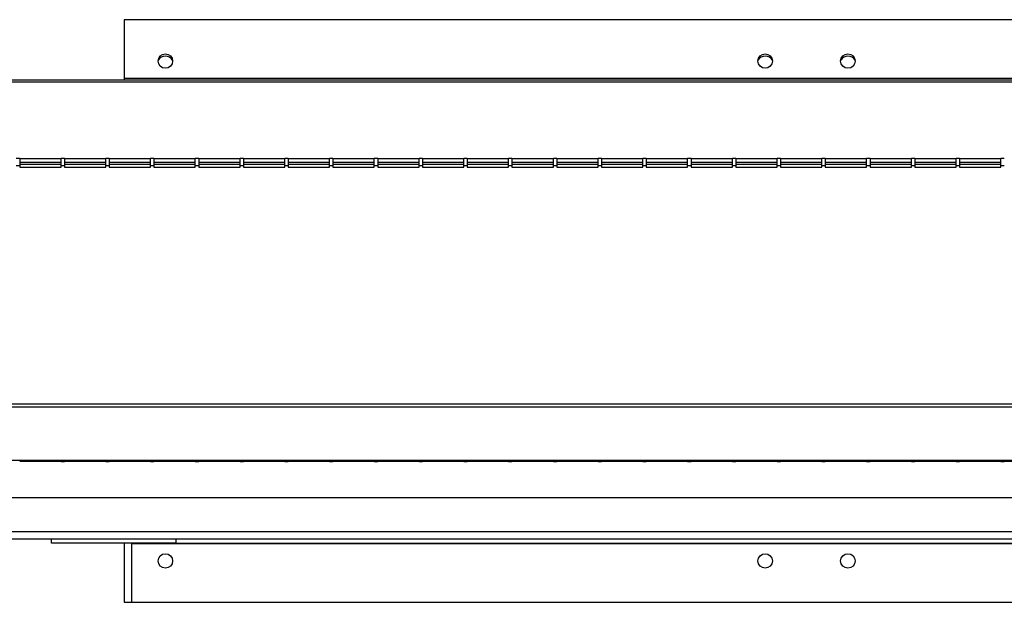
# Model space of a CAD drawing. Units: millimetres. Extents: x 313 to 4817, y 211 to 2764.
# Drawn here: x 471 to 709, y 1460 to 1600 of the extents above; entities that cross this region are included whole.
import ezdxf

# ---------------------------------------------------------------- set-up
doc = ezdxf.new("R2010")
doc.units = ezdxf.units.MM

msp = doc.modelspace()

# ---------------------------------------------------------------- linework, layer by layer
at = {"color": 7, "linetype": 'Continuous', "lineweight": 25}
for p, q in [((495.73, 1600.35), (495.73, 1586.15)), ((1153.93, 1600.35), (495.73, 1600.35)), ((397.72, 1585.85), (1253.72, 1585.85)), ((495.73, 1586.15), (495.73, 1585.85)), ((1153.93, 1586.15), (495.73, 1586.15)), ((397.72, 1585.32), (1253.72, 1585.32)), ((470.5, 1566.81), (469.68, 1566.81)), ((470.5, 1566.81), (470.5, 1565)), ((480.5, 1566.69), (470.5, 1566.69)), ((481.32, 1566.81), (480.5, 1566.81)), ((480.5, 1565), (480.5, 1566.81)), ((481.32, 1566.81), (481.32, 1565)), ((491.32, 1566.69), (481.32, 1566.69)), ((492.14, 1566.81), (491.32, 1566.81)), ((491.32, 1565), (491.32, 1566.81)), ((492.14, 1566.81), (492.14, 1565)), ((502.14, 1566.69), (492.14, 1566.69)), ((502.96, 1566.81), (502.14, 1566.81)), ((502.14, 1565), (502.14, 1566.81)), ((502.96, 1566.81), (502.96, 1565)), ((512.96, 1566.69), (502.96, 1566.69)), ((513.78, 1566.81), (512.96, 1566.81)), ((512.96, 1565), (512.96, 1566.81)), ((513.78, 1566.81), (513.78, 1565)), ((523.78, 1566.69), (513.78, 1566.69)), ((524.6, 1566.81), (523.78, 1566.81)), ((523.78, 1565), (523.78, 1566.81)), ((524.6, 1566.81), (524.6, 1565)), ((534.6, 1566.69), (524.6, 1566.69)), ((535.42, 1566.81), (534.6, 1566.81)), ((534.6, 1565), (534.6, 1566.81)), ((535.42, 1566.81), (535.42, 1565)), ((545.42, 1566.69), (535.42, 1566.69)), ((546.24, 1566.81), (545.42, 1566.81)), ((545.42, 1565), (545.42, 1566.81)), ((546.24, 1566.81), (546.24, 1565)), ((556.24, 1566.69), (546.24, 1566.69)), ((557.06, 1566.81), (556.24, 1566.81)), ((556.24, 1565), (556.24, 1566.81)), ((557.06, 1566.81), (557.06, 1565)), ((567.06, 1566.69), (557.06, 1566.69)), ((567.88, 1566.81), (567.06, 1566.81)), ((567.06, 1565), (567.06, 1566.81)), ((567.88, 1566.81), (567.88, 1565)), ((577.88, 1566.69), (567.88, 1566.69)), ((578.7, 1566.81), (577.88, 1566.81)), ((577.88, 1565), (577.88, 1566.81)), ((578.7, 1566.81), (578.7, 1565)), ((588.7, 1566.69), (578.7, 1566.69)), ((589.52, 1566.81), (588.7, 1566.81)), ((588.7, 1565), (588.7, 1566.81)), ((589.52, 1566.81), (589.52, 1565)), ((599.52, 1566.69), (589.52, 1566.69)), ((600.34, 1566.81), (599.52, 1566.81)), ((599.52, 1565), (599.52, 1566.81)), ((600.34, 1566.81), (600.34, 1565)), ((610.34, 1566.69), (600.34, 1566.69)), ((611.16, 1566.81), (610.34, 1566.81)), ((610.34, 1565), (610.34, 1566.81)), ((611.16, 1566.81), (611.16, 1565)), ((621.16, 1566.69), (611.16, 1566.69)), ((621.98, 1566.81), (621.16, 1566.81)), ((621.16, 1565), (621.16, 1566.81)), ((621.98, 1566.81), (621.98, 1565)), ((631.98, 1566.69), (621.98, 1566.69)), ((632.8, 1566.81), (631.98, 1566.81)), ((631.98, 1565), (631.98, 1566.81)), ((632.8, 1566.81), (632.8, 1565)), ((642.8, 1566.69), (632.8, 1566.69)), ((643.62, 1566.81), (642.8, 1566.81)), ((642.8, 1565), (642.8, 1566.81)), ((643.62, 1566.81), (643.62, 1565)), ((653.62, 1566.69), (643.62, 1566.69)), ((654.44, 1566.81), (653.62, 1566.81)), ((653.62, 1565), (653.62, 1566.81)), ((654.44, 1566.81), (654.44, 1565)), ((664.44, 1566.69), (654.44, 1566.69)), ((665.26, 1566.81), (664.44, 1566.81)), ((664.44, 1565), (664.44, 1566.81)), ((665.26, 1566.81), (665.26, 1565)), ((675.26, 1566.69), (665.26, 1566.69)), ((676.08, 1566.81), (675.26, 1566.81)), ((675.26, 1565), (675.26, 1566.81)), ((676.08, 1566.81), (676.08, 1565)), ((686.08, 1566.69), (676.08, 1566.69)), ((686.9, 1566.81), (686.08, 1566.81)), ((686.08, 1565), (686.08, 1566.81)), ((686.9, 1566.81), (686.9, 1565)), ((696.9, 1566.69), (686.9, 1566.69)), ((697.72, 1566.81), (696.9, 1566.81)), ((696.9, 1565), (696.9, 1566.81)), ((697.72, 1566.81), (697.72, 1565)), ((707.72, 1566.69), (697.72, 1566.69)), ((708.54, 1566.81), (707.72, 1566.81)), ((707.72, 1565), (707.72, 1566.81)), ((470.5, 1565), (469.68, 1565)), ((480.5, 1565.81), (470.5, 1565.81)), ((470.5, 1565.47), (480.5, 1565.47)), ((470.5, 1565), (470.5, 1564.74)), ((470.5, 1564.74), (480.5, 1564.74)), ((481.32, 1565), (480.5, 1565)), ((480.5, 1564.74), (480.5, 1565)), ((491.32, 1565.81), (481.32, 1565.81)), ((481.32, 1565.47), (491.32, 1565.47)), ((481.32, 1565), (481.32, 1564.74)), ((481.32, 1564.74), (491.32, 1564.74)), ((492.14, 1565), (491.32, 1565)), ((491.32, 1564.74), (491.32, 1565)), ((502.14, 1565.81), (492.14, 1565.81)), ((492.14, 1565.47), (502.14, 1565.47)), ((492.14, 1565), (492.14, 1564.74)), ((492.14, 1564.74), (502.14, 1564.74)), ((502.96, 1565), (502.14, 1565)), ((502.14, 1564.74), (502.14, 1565)), ((512.96, 1565.81), (502.96, 1565.81)), ((502.96, 1565.47), (512.96, 1565.47)), ((502.96, 1565), (502.96, 1564.74)), ((502.96, 1564.74), (512.96, 1564.74)), ((513.78, 1565), (512.96, 1565)), ((512.96, 1564.74), (512.96, 1565)), ((523.78, 1565.81), (513.78, 1565.81)), ((513.78, 1565.47), (523.78, 1565.47)), ((513.78, 1565), (513.78, 1564.74)), ((513.78, 1564.74), (523.78, 1564.74)), ((524.6, 1565), (523.78, 1565)), ((523.78, 1564.74), (523.78, 1565)), ((534.6, 1565.81), (524.6, 1565.81)), ((524.6, 1565.47), (534.6, 1565.47)), ((524.6, 1565), (524.6, 1564.74)), ((524.6, 1564.74), (534.6, 1564.74)), ((535.42, 1565), (534.6, 1565)), ((534.6, 1564.74), (534.6, 1565)), ((545.42, 1565.81), (535.42, 1565.81)), ((535.42, 1565.47), (545.42, 1565.47)), ((535.42, 1565), (535.42, 1564.74)), ((535.42, 1564.74), (545.42, 1564.74)), ((546.24, 1565), (545.42, 1565)), ((545.42, 1564.74), (545.42, 1565)), ((556.24, 1565.81), (546.24, 1565.81)), ((546.24, 1565.47), (556.24, 1565.47)), ((546.24, 1565), (546.24, 1564.74)), ((546.24, 1564.74), (556.24, 1564.74)), ((557.06, 1565), (556.24, 1565)), ((556.24, 1564.74), (556.24, 1565)), ((567.06, 1565.81), (557.06, 1565.81)), ((557.06, 1565.47), (567.06, 1565.47)), ((557.06, 1565), (557.06, 1564.74)), ((557.06, 1564.74), (567.06, 1564.74)), ((567.88, 1565), (567.06, 1565)), ((567.06, 1564.74), (567.06, 1565)), ((577.88, 1565.81), (567.88, 1565.81)), ((567.88, 1565.47), (577.88, 1565.47)), ((567.88, 1565), (567.88, 1564.74)), ((567.88, 1564.74), (577.88, 1564.74)), ((578.7, 1565), (577.88, 1565)), ((577.88, 1564.74), (577.88, 1565)), ((588.7, 1565.81), (578.7, 1565.81)), ((578.7, 1565.47), (588.7, 1565.47)), ((578.7, 1565), (578.7, 1564.74)), ((578.7, 1564.74), (588.7, 1564.74)), ((589.52, 1565), (588.7, 1565)), ((588.7, 1564.74), (588.7, 1565)), ((599.52, 1565.81), (589.52, 1565.81)), ((589.52, 1565.47), (599.52, 1565.47)), ((589.52, 1565), (589.52, 1564.74)), ((589.52, 1564.74), (599.52, 1564.74)), ((600.34, 1565), (599.52, 1565)), ((599.52, 1564.74), (599.52, 1565)), ((610.34, 1565.81), (600.34, 1565.81)), ((600.34, 1565.47), (610.34, 1565.47)), ((600.34, 1565), (600.34, 1564.74)), ((600.34, 1564.74), (610.34, 1564.74)), ((611.16, 1565), (610.34, 1565)), ((610.34, 1564.74), (610.34, 1565)), ((621.16, 1565.81), (611.16, 1565.81)), ((611.16, 1565.47), (621.16, 1565.47)), ((611.16, 1565), (611.16, 1564.74)), ((611.16, 1564.74), (621.16, 1564.74)), ((621.98, 1565), (621.16, 1565)), ((621.16, 1564.74), (621.16, 1565)), ((631.98, 1565.81), (621.98, 1565.81)), ((621.98, 1565.47), (631.98, 1565.47)), ((621.98, 1565), (621.98, 1564.74)), ((621.98, 1564.74), (631.98, 1564.74)), ((632.8, 1565), (631.98, 1565)), ((631.98, 1564.74), (631.98, 1565)), ((642.8, 1565.81), (632.8, 1565.81)), ((632.8, 1565.47), (642.8, 1565.47)), ((632.8, 1565), (632.8, 1564.74)), ((632.8, 1564.74), (642.8, 1564.74)), ((643.62, 1565), (642.8, 1565)), ((642.8, 1564.74), (642.8, 1565)), ((653.62, 1565.81), (643.62, 1565.81)), ((643.62, 1565.47), (653.62, 1565.47)), ((643.62, 1565), (643.62, 1564.74)), ((643.62, 1564.74), (653.62, 1564.74)), ((654.44, 1565), (653.62, 1565)), ((653.62, 1564.74), (653.62, 1565)), ((664.44, 1565.81), (654.44, 1565.81)), ((654.44, 1565.47), (664.44, 1565.47)), ((654.44, 1565), (654.44, 1564.74)), ((654.44, 1564.74), (664.44, 1564.74)), ((665.26, 1565), (664.44, 1565)), ((664.44, 1564.74), (664.44, 1565)), ((675.26, 1565.81), (665.26, 1565.81)), ((665.26, 1565.47), (675.26, 1565.47)), ((665.26, 1565), (665.26, 1564.74)), ((665.26, 1564.74), (675.26, 1564.74)), ((676.08, 1565), (675.26, 1565)), ((675.26, 1564.74), (675.26, 1565)), ((686.08, 1565.81), (676.08, 1565.81)), ((676.08, 1565.47), (686.08, 1565.47)), ((676.08, 1565), (676.08, 1564.74)), ((676.08, 1564.74), (686.08, 1564.74)), ((686.9, 1565), (686.08, 1565)), ((686.08, 1564.74), (686.08, 1565)), ((696.9, 1565.81), (686.9, 1565.81)), ((686.9, 1565.47), (696.9, 1565.47)), ((686.9, 1565), (686.9, 1564.74)), ((686.9, 1564.74), (696.9, 1564.74)), ((697.72, 1565), (696.9, 1565)), ((696.9, 1564.74), (696.9, 1565)), ((707.72, 1565.81), (697.72, 1565.81)), ((697.72, 1565.47), (707.72, 1565.47)), ((697.72, 1565), (697.72, 1564.74)), ((697.72, 1564.74), (707.72, 1564.74)), ((708.54, 1565), (707.72, 1565)), ((707.72, 1564.74), (707.72, 1565)), ((417.72, 1507.54), (1233.72, 1507.54)), ((417.72, 1506.81), (1233.72, 1506.81)), ((1250.72, 1493.85), (397.72, 1493.85)), ((470.5, 1493.69), (480.5, 1493.69)), ((480.5, 1493.69), (480.5, 1493.57)), ((480.5, 1493.57), (481.32, 1493.57)), ((481.32, 1493.69), (491.32, 1493.69)), ((481.32, 1493.57), (481.32, 1493.69)), ((491.32, 1493.69), (491.32, 1493.57)), ((491.32, 1493.57), (492.14, 1493.57)), ((492.14, 1493.69), (502.14, 1493.69)), ((492.14, 1493.57), (492.14, 1493.69)), ((502.14, 1493.69), (502.14, 1493.57)), ((502.14, 1493.57), (502.96, 1493.57)), ((502.96, 1493.69), (512.96, 1493.69)), ((502.96, 1493.57), (502.96, 1493.69)), ((512.96, 1493.69), (512.96, 1493.57)), ((512.96, 1493.57), (513.78, 1493.57)), ((513.78, 1493.69), (523.78, 1493.69)), ((513.78, 1493.57), (513.78, 1493.69)), ((523.78, 1493.69), (523.78, 1493.57)), ((523.78, 1493.57), (524.6, 1493.57)), ((524.6, 1493.69), (534.6, 1493.69)), ((524.6, 1493.57), (524.6, 1493.69)), ((534.6, 1493.69), (534.6, 1493.57)), ((534.6, 1493.57), (535.42, 1493.57)), ((535.42, 1493.69), (545.42, 1493.69)), ((535.42, 1493.57), (535.42, 1493.69)), ((545.42, 1493.69), (545.42, 1493.57)), ((545.42, 1493.57), (546.24, 1493.57)), ((546.24, 1493.69), (556.24, 1493.69)), ((546.24, 1493.57), (546.24, 1493.69)), ((556.24, 1493.69), (556.24, 1493.57)), ((556.24, 1493.57), (557.06, 1493.57)), ((557.06, 1493.69), (567.06, 1493.69)), ((557.06, 1493.57), (557.06, 1493.69)), ((567.06, 1493.69), (567.06, 1493.57)), ((567.06, 1493.57), (567.88, 1493.57)), ((567.88, 1493.69), (577.88, 1493.69)), ((567.88, 1493.57), (567.88, 1493.69)), ((577.88, 1493.69), (577.88, 1493.57)), ((577.88, 1493.57), (578.7, 1493.57)), ((578.7, 1493.69), (588.7, 1493.69)), ((578.7, 1493.57), (578.7, 1493.69)), ((588.7, 1493.69), (588.7, 1493.57)), ((588.7, 1493.57), (589.52, 1493.57)), ((589.52, 1493.69), (599.52, 1493.69)), ((589.52, 1493.57), (589.52, 1493.69)), ((599.52, 1493.69), (599.52, 1493.57)), ((599.52, 1493.57), (600.34, 1493.57)), ((600.34, 1493.69), (610.34, 1493.69)), ((600.34, 1493.57), (600.34, 1493.69)), ((610.34, 1493.69), (610.34, 1493.57)), ((610.34, 1493.57), (611.16, 1493.57)), ((611.16, 1493.69), (621.16, 1493.69)), ((611.16, 1493.57), (611.16, 1493.69)), ((621.16, 1493.69), (621.16, 1493.57)), ((621.16, 1493.57), (621.98, 1493.57)), ((621.98, 1493.69), (631.98, 1493.69)), ((621.98, 1493.57), (621.98, 1493.69)), ((631.98, 1493.69), (631.98, 1493.57)), ((631.98, 1493.57), (632.8, 1493.57)), ((632.8, 1493.69), (642.8, 1493.69)), ((632.8, 1493.57), (632.8, 1493.69)), ((642.8, 1493.69), (642.8, 1493.57)), ((642.8, 1493.57), (643.62, 1493.57)), ((643.62, 1493.69), (653.62, 1493.69)), ((643.62, 1493.57), (643.62, 1493.69)), ((653.62, 1493.69), (653.62, 1493.57)), ((653.62, 1493.57), (654.44, 1493.57)), ((654.44, 1493.69), (664.44, 1493.69)), ((654.44, 1493.57), (654.44, 1493.69)), ((664.44, 1493.69), (664.44, 1493.57)), ((664.44, 1493.57), (665.26, 1493.57)), ((665.26, 1493.69), (675.26, 1493.69)), ((665.26, 1493.57), (665.26, 1493.69)), ((675.26, 1493.69), (675.26, 1493.57)), ((675.26, 1493.57), (676.08, 1493.57)), ((676.08, 1493.69), (686.08, 1493.69)), ((676.08, 1493.57), (676.08, 1493.69)), ((686.08, 1493.69), (686.08, 1493.57)), ((686.08, 1493.57), (686.9, 1493.57)), ((686.9, 1493.69), (696.9, 1493.69)), ((686.9, 1493.57), (686.9, 1493.69)), ((696.9, 1493.69), (696.9, 1493.57)), ((696.9, 1493.57), (697.72, 1493.57)), ((697.72, 1493.69), (707.72, 1493.69)), ((697.72, 1493.57), (697.72, 1493.69)), ((707.72, 1493.69), (707.72, 1493.57)), ((707.72, 1493.57), (708.54, 1493.57)), ((708.54, 1493.69), (718.54, 1493.69)), ((708.54, 1493.57), (708.54, 1493.69)), ((394.72, 1484.85), (1256.72, 1484.85)), ((394.72, 1476.65), (1256.72, 1476.65)), ((394.72, 1474.85), (1256.72, 1474.85)), ((478.22, 1473.85), (478.22, 1474.85)), ((508.22, 1473.85), (478.22, 1473.85)), ((495.73, 1473.85), (495.73, 1459.55)), ((497.53, 1473.85), (497.53, 1473.75)), ((497.53, 1473.75), (1155.73, 1473.75)), ((497.53, 1473.75), (497.53, 1459.55)), ((508.22, 1474.85), (508.22, 1473.85)), ((508.22, 1473.85), (1143.22, 1473.85)), ((495.73, 1459.55), (497.53, 1459.55)), ((497.53, 1459.55), (1155.73, 1459.55))]:
    msp.add_line(p, q, dxfattribs=at)
at = {"color": 8, "linetype": 'Continuous', "lineweight": 25}
for p, q in [((480.5, 1565.8), (470.5, 1565.8)), ((491.32, 1565.8), (481.32, 1565.8)), ((502.14, 1565.8), (492.14, 1565.8)), ((512.96, 1565.8), (502.96, 1565.8)), ((523.78, 1565.8), (513.78, 1565.8)), ((534.6, 1565.8), (524.6, 1565.8)), ((545.42, 1565.8), (535.42, 1565.8)), ((556.24, 1565.8), (546.24, 1565.8)), ((567.06, 1565.8), (557.06, 1565.8)), ((577.88, 1565.8), (567.88, 1565.8)), ((588.7, 1565.8), (578.7, 1565.8)), ((599.52, 1565.8), (589.52, 1565.8)), ((610.34, 1565.8), (600.34, 1565.8)), ((621.16, 1565.8), (611.16, 1565.8)), ((631.98, 1565.8), (621.98, 1565.8)), ((642.8, 1565.8), (632.8, 1565.8)), ((653.62, 1565.8), (643.62, 1565.8)), ((664.44, 1565.8), (654.44, 1565.8)), ((675.26, 1565.8), (665.26, 1565.8)), ((686.08, 1565.8), (676.08, 1565.8)), ((696.9, 1565.8), (686.9, 1565.8)), ((707.72, 1565.8), (697.72, 1565.8))]:
    msp.add_line(p, q, dxfattribs=at)
at = {"color": 7, "linetype": 'Continuous', "lineweight": 25}
for centre in [(505.73, 1590.35), (650.73, 1590.35), (670.73, 1590.35), (505.73, 1469.55), (650.73, 1469.55), (670.73, 1469.55)]:
    msp.add_circle(centre, 1.75, dxfattribs=at)
for centre, start, end in [((505.73, 1589.55), 29.536, 150.464), ((650.73, 1589.55), 29.5359, 150.4641), ((670.73, 1589.55), 29.5359, 150.4641)]:
    msp.add_arc(centre, 2, start, end, dxfattribs=at)

doc.saveas('drawing.dxf')
